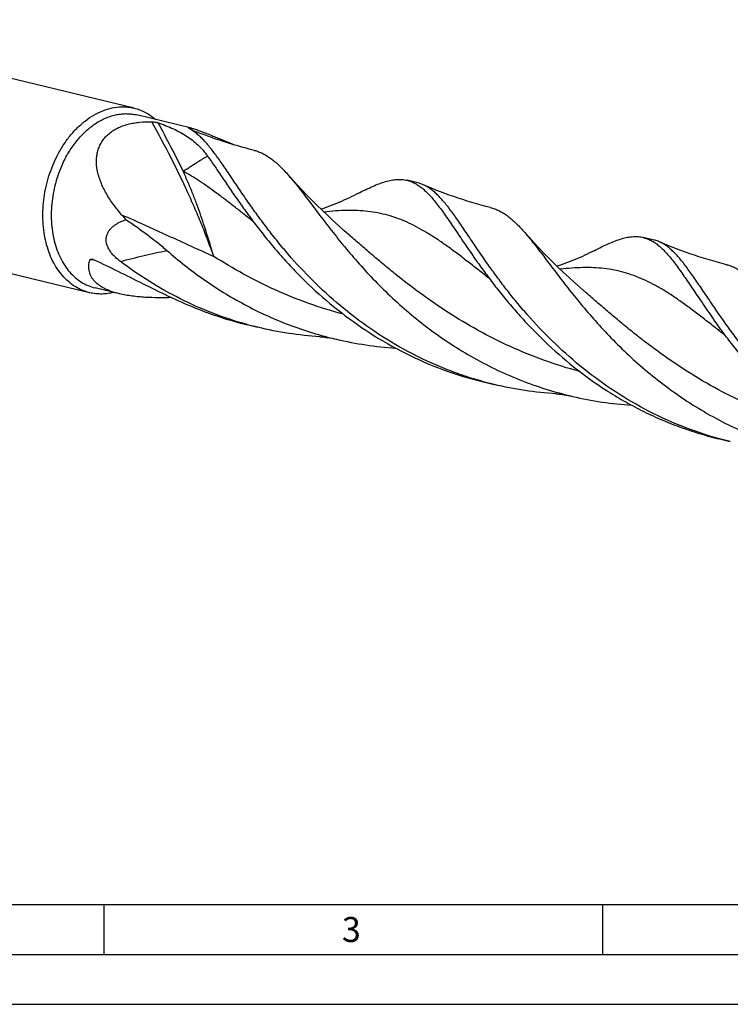
# Model space of a CAD drawing. Units: millimetres. Extents: x 0 to 594, y 0 to 420.
# Drawn here: x 89 to 160, y 0 to 99 of the extents above; entities that cross this region are included whole.
import ezdxf

# ---------------------------------------------------------------- set-up
doc = ezdxf.new("R2010")
doc.units = ezdxf.units.MM
doc.header["$LTSCALE"] = 32.67
doc.layers.add('607761134-000-00-ED1_FORMAT', color=7, linetype='CONTINUOUS')
doc.layers.add('607924523-000_CL', color=7, linetype='CONTINUOUS')
doc.styles.get("Standard").update_dxf_attribs({"font": 'TXT.SHX', "width": 0.7})

msp = doc.modelspace()

# ---------------------------------------------------------------- linework, layer by layer
at = {"layer": '607761134-000-00-ED1_FORMAT', "color": 7, "linetype": 'CONTINUOUS'}
msp.add_line((10, 10), (584, 10), dxfattribs=at)
at = {"layer": '607761134-000-00-ED1_FORMAT', "color": 3, "linetype": 'CONTINUOUS'}
for p, q in [((97, 10), (97, 5)), ((147, 10), (147, 5)), ((5, 5), (589, 5)), ((0, 0), (594, 0))]:
    msp.add_line(p, q, dxfattribs=at)
at = {"layer": '607924523-000_CL', "color": 7, "linetype": 'CONTINUOUS'}
for p, q in [((100.0526, 89.8293), (63.4046, 98.6987)), ((105.7894, 87.8291), (100.3208, 89.1526)), ((108.4461, 86.6799), (108.4474, 86.6795)), ((128.4838, 82.3367), (127.3975, 82.5996)), ((95.5765, 71.3345), (58.9285, 80.2038)), ((110.7441, 80.1678), (110.7942, 80.0971)), ((121.6795, 77.0446), (121.6795, 77.0447)), ((152.1541, 76.6082), (151.0677, 76.8711)), ((134.4143, 74.4393), (134.4644, 74.3685)), ((98.5692, 71.222), (96.1245, 71.8137)), ((112.4525, 67.862), (111.3661, 68.125)), ((158.1345, 68.64), (158.0845, 68.7107)), ((136.1227, 62.1335), (135.0363, 62.3964)), ((159.7929, 56.405), (158.7065, 56.6679))]:
    msp.add_line(p, q, dxfattribs=at)
for points in [[(112.0856, 85.5987), (111.6846, 85.7013), (111.2669, 85.8124), (110.8512, 85.9273), (110.4377, 86.0459), (110.0264, 86.1683), (109.6175, 86.2943), (109.2108, 86.424), (108.8065, 86.5573), (108.4463, 86.6798)], [(121.6795, 77.0447), (121.1044, 77.5485), (120.529, 78.0633), (119.9676, 78.5766), (119.42, 79.0881), (118.8862, 79.5974), (118.3665, 80.1041), (117.8608, 80.6077), (117.369, 81.1081), (116.8913, 81.6044), (116.4276, 82.0966), (115.9778, 82.5842), (115.5421, 83.0666), (115.4064, 83.219)], [(135.7555, 79.8703), (135.3017, 79.9866), (134.8317, 80.1126), (134.3644, 80.2433), (133.8998, 80.3788), (133.4381, 80.5189), (132.9793, 80.6638), (132.5236, 80.8131), (132.071, 80.967), (131.6217, 81.1254), (131.1756, 81.2881), (130.733, 81.4551), (130.2938, 81.6265), (129.8582, 81.8019), (129.4262, 81.9816), (129.0143, 82.1581)], [(122.4691, 81.274), (122.2543, 81.1637), (122.0212, 81.0468), (121.7853, 80.9314), (121.5466, 80.8177), (121.3051, 80.7057), (121.0609, 80.5955), (120.8142, 80.4872), (120.5648, 80.3809), (120.3128, 80.2766), (120.058, 80.1744), (119.8007, 80.0743), (119.5408, 79.9764), (119.2785, 79.8809), (119.0138, 79.7878), (118.7743, 79.7065)], [(145.3497, 71.3161), (144.7732, 71.8211), (144.1973, 72.3366), (143.6358, 72.8499), (143.0889, 73.3608), (142.5563, 73.869), (142.0379, 74.3744), (141.5335, 74.8767), (141.043, 75.3755), (140.5663, 75.8708), (140.1034, 76.3621), (139.6539, 76.8492), (139.2178, 77.3319), (139.0765, 77.4906)], [(159.4261, 74.1416), (158.9724, 74.258), (158.5024, 74.3839), (158.0351, 74.5146), (157.5706, 74.65), (157.109, 74.7901), (156.6504, 74.9349), (156.1947, 75.0842), (155.7422, 75.2381), (155.2929, 75.3964), (154.8468, 75.5592), (154.4041, 75.7263), (153.9648, 75.8976), (153.529, 76.0732), (153.0967, 76.2529), (152.6846, 76.4295)], [(146.1392, 75.5454), (145.9245, 75.4351), (145.6914, 75.3182), (145.4555, 75.2029), (145.2168, 75.0892), (144.9753, 74.9772), (144.7311, 74.867), (144.4844, 74.7587), (144.235, 74.6524), (143.983, 74.5481), (143.7282, 74.4458), (143.4708, 74.3457), (143.211, 74.2479), (142.9487, 74.1524), (142.684, 74.0592), (142.4445, 73.978)], [(118.6507, 66.9202), (118.793, 66.9098), (118.9491, 66.8958), (119.1153, 66.878), (119.2914, 66.8559), (119.4773, 66.8292), (119.6733, 66.7973), (119.8791, 66.7598), (120.0944, 66.7162), (120.3138, 66.6673)], [(142.3209, 61.1917), (142.4633, 61.1813), (142.6195, 61.1672), (142.7859, 61.1494), (142.962, 61.1274), (143.1479, 61.1006), (143.3439, 61.0687), (143.5497, 61.0312), (143.7649, 60.9876), (143.9842, 60.9387)]]:
    msp.add_lwpolyline(points, dxfattribs=at)
at = {"layer": '607924523-000_CL', "color": 9, "linetype": 'CONTINUOUS'}
for centre, radius, start, end in [((126.8622, 140.0587), 56.4663, 247.987086, 250.965225), ((103.0001, 22.9825), 52.1466, 97.752948, 98.163551)]:
    msp.add_arc(centre, radius, start, end, dxfattribs=at)
at = {"layer": '607924523-000_CL', "color": 7, "linetype": 'CONTINUOUS'}
for centre, radius, start, end in [((112.7608, 92.0991), 6.5308, 242.183099, 245.249789), ((127.7205, 79.1937), 3.2344, 66.420865, 76.349499), ((136.7149, 112.1236), 50.2535, 221.005344, 221.758778), ((119.9005, 103.3667), 36.2604, 247.785247, 256.386839), ((120.9476, 102.963), 36.1143, 254.622113, 256.394979), ((144.6126, 97.2143), 36.0935, 254.621502, 256.395475), ((168.2879, 91.5041), 36.1125, 254.621514, 256.39455)]:
    msp.add_arc(centre, radius, start, end, dxfattribs=at)
for points, knots in [([(92.2217, 84.8315), (92.4034, 85.2045), (92.7984, 85.923), (93.4889, 86.9161), (94.2585, 87.7949), (95.0936, 88.5432), (95.9797, 89.1473), (96.9012, 89.5957), (97.8416, 89.8792), (98.4794, 89.955), (98.7925, 89.9626)], [0, 0, 0, 0, 0.1423606, 0.280748, 0.414259, 0.5422653, 0.664483, 0.7810392, 0.892523, 1, 1, 1, 1]), ([(98.7925, 89.9626), (99.005, 89.9678), (99.4293, 89.9512), (99.8477, 89.8789), (100.0526, 89.8293)], [0, 0, 0, 0, 0.5021471, 1, 1, 1, 1]), ([(100.0526, 89.8293), (100.2466, 89.7824), (100.6307, 89.6634), (101.1832, 89.4132), (101.7087, 89.093), (102.0343, 88.8377), (102.1911, 88.7001)], [0, 0, 0, 0, 0.2453942, 0.4926906, 0.7436896, 1, 1, 1, 1]), ([(92.9793, 84.4671), (93.1787, 84.8764), (93.6177, 85.6591), (94.4, 86.7208), (95.2789, 87.6282), (96.233, 88.3584), (97.0841, 88.8096), (97.7771, 89.0598), (98.2933, 89.191), (98.8092, 89.2672), (99.3217, 89.2878), (99.8274, 89.2526), (100.1582, 89.1919), (100.3208, 89.1526)], [0, 0, 0, 0, 0.1454776, 0.2859779, 0.4203222, 0.5478261, 0.6684329, 0.7263983, 0.7829626, 0.8383344, 0.8927664, 0.9465491, 1, 1, 1, 1]), ([(96.3504, 83.6513), (96.2948, 83.9649), (96.2522, 84.445), (96.3026, 85.0821), (96.4, 85.5547), (96.5623, 86.0146), (96.7933, 86.4537), (97.0936, 86.8626), (97.4604, 87.2327), (97.8873, 87.557), (98.3657, 87.8313), (98.8857, 88.0541), (99.4379, 88.2265), (100.0136, 88.3508), (100.8067, 88.4578), (101.4118, 88.4764), (101.8158, 88.4674)], [0, 0, 0, 0, 0.1118452, 0.1677979, 0.2240094, 0.2807931, 0.3385241, 0.3975884, 0.4583082, 0.5208717, 0.5853023, 0.6514755, 0.7191707, 0.788126, 0.8580798, 1, 1, 1, 1]), ([(101.8158, 88.4674), (101.8803, 88.4659), (102.0028, 88.4557), (102.1733, 88.4298), (102.3185, 88.3989), (102.4055, 88.3743), (102.4439, 88.3611)], [0, 0, 0, 0, 0.3031906, 0.5760625, 0.8090956, 1, 1, 1, 1]), ([(102.4439, 88.3611), (102.7102, 88.2693), (103.2267, 88.0811), (103.97, 87.7695), (104.6624, 87.4287), (105.3056, 87.0508), (105.9019, 86.6275), (106.4539, 86.1511), (106.9647, 85.614), (107.2727, 85.2203), (107.4203, 85.0136)], [0, 0, 0, 0, 0.1384274, 0.2700515, 0.3959062, 0.5173967, 0.6363116, 0.7547812, 0.8751813, 1, 1, 1, 1]), ([(105.6978, 87.7088), (105.6755, 87.7215), (105.6357, 87.7454), (105.5905, 87.7765), (105.563, 87.7997), (105.5487, 87.8143), (105.5402, 87.826), (105.5366, 87.8346), (105.5357, 87.8402), (105.5364, 87.8454), (105.5401, 87.852), (105.5507, 87.8582), (105.5691, 87.8617), (105.5954, 87.8625), (105.6303, 87.8599), (105.6746, 87.8536), (105.7288, 87.8433), (105.7681, 87.8343), (105.7894, 87.8291)], [0, 0, 0, 0, 0.1607785, 0.2909268, 0.3430985, 0.3859426, 0.4192674, 0.4326035, 0.4441278, 0.4545438, 0.4649501, 0.4903881, 0.528104, 0.5819708, 0.6544577, 0.7474383, 0.8623277, 1, 1, 1, 1]), ([(111.8305, 79.9049), (111.6628, 80.1419), (111.3357, 80.6092), (110.7136, 81.5148), (109.9912, 82.5858), (109.3005, 83.6111), (108.7777, 84.3691), (108.409, 84.89), (108.0518, 85.3761), (107.7044, 85.8261), (107.3645, 86.2387), (107.0303, 86.613), (106.6994, 86.948), (106.2724, 87.3305), (105.9318, 87.575), (105.6978, 87.7088)], [0, 0, 0, 0, 0.0872316, 0.1714048, 0.3301291, 0.4754232, 0.5428655, 0.6067883, 0.667192, 0.7241034, 0.7775922, 0.8277766, 0.8748314, 0.9190011, 1, 1, 1, 1]), ([(105.7894, 87.8291), (105.8443, 87.8158), (105.9666, 87.7821), (106.165, 87.7198), (106.3918, 87.6424), (106.7266, 87.5213), (107.1607, 87.3549), (107.6853, 87.1459), (108.2064, 86.9344), (108.8812, 86.6589), (109.3823, 86.4554), (109.7132, 86.323)], [0, 0, 0, 0, 0.0402755, 0.0904719, 0.1483388, 0.2112835, 0.3444483, 0.4799927, 0.6141587, 0.7457146, 1, 1, 1, 1]), ([(107.4203, 85.0136), (107.6685, 84.6661), (108.1782, 83.9279), (108.9646, 82.7596), (109.8216, 81.4901), (110.4262, 80.6172), (110.7441, 80.1678)], [0, 0, 0, 0, 0.2180117, 0.4579421, 0.718992, 1, 1, 1, 1]), ([(112.0856, 85.5987), (112.2299, 85.5625), (112.5175, 85.4733), (112.9381, 85.2917), (113.3519, 85.062), (113.7618, 84.7844), (114.1704, 84.4597), (114.5807, 84.0887), (114.9955, 83.6723), (115.2682, 83.3746), (115.4063, 83.219)], [0, 0, 0, 0, 0.1076531, 0.2173307, 0.3307886, 0.4495737, 0.5749781, 0.7080324, 0.8495171, 1, 1, 1, 1]), ([(95.5765, 71.3345), (95.321, 71.3963), (94.8159, 71.5639), (94.1028, 71.9391), (93.4418, 72.433), (92.842, 73.038), (92.3113, 73.7455), (91.8565, 74.5453), (91.4833, 75.4266), (91.1967, 76.3774), (91.0001, 77.385), (90.8601, 78.7992), (90.9127, 80.2539), (91.147, 81.702), (91.5021, 83.134), (91.9002, 84.1717), (92.2217, 84.8315)], [0, 0, 0, 0, 0.0502993, 0.1012682, 0.1535152, 0.2075391, 0.2637002, 0.3222098, 0.3831346, 0.4464097, 0.5118558, 0.579198, 0.7179768, 0.7886811, 0.8595937, 1, 1, 1, 1]), ([(92.9793, 84.4671), (92.678, 83.8486), (92.3047, 82.8757), (91.9719, 81.5332), (91.7522, 80.1756), (91.7029, 78.8119), (91.8341, 77.486), (92.0184, 76.5414), (92.2871, 75.6501), (92.637, 74.8238), (93.0633, 74.074), (93.5609, 73.4108), (94.1232, 72.8435), (94.7429, 72.3805), (95.4114, 72.0288), (95.8849, 71.8716), (96.1245, 71.8137)], [0, 0, 0, 0, 0.1404063, 0.2113189, 0.2820232, 0.420802, 0.4881442, 0.5535903, 0.6168654, 0.6777902, 0.7362998, 0.7924609, 0.8464848, 0.8987318, 0.9497006, 1, 1, 1, 1]), ([(98.7912, 79.1508), (98.5034, 79.4819), (97.9554, 80.1632), (97.3567, 81.0751), (96.952, 81.8391), (96.6082, 82.6193), (96.4243, 83.2348), (96.3504, 83.6513)], [0, 0, 0, 0, 0.2542546, 0.50603, 0.630854, 0.7548481, 1, 1, 1, 1]), ([(115.4063, 83.219), (115.5582, 83.048), (115.8652, 82.6899), (116.3256, 82.1249), (116.8023, 81.5183), (117.298, 80.8724), (117.8152, 80.1898), (118.5528, 79.2137), (119.5385, 77.9203), (120.8179, 76.3056), (122.2305, 74.6257), (123.786, 72.9116), (125.4901, 71.1954), (127.3452, 69.509), (129.3496, 67.8839), (131.4981, 66.3501), (133.7818, 64.9354), (136.1882, 63.6644), (138.702, 62.5584), (141.3047, 61.6345), (143.0853, 61.1483), (143.9842, 60.9387)], [0, 0, 0, 0, 0.0184918, 0.0381291, 0.0589247, 0.0808737, 0.1039628, 0.1281678, 0.1797956, 0.2354421, 0.2947267, 0.3572348, 0.4225375, 0.4902091, 0.5598424, 0.6310574, 0.703509, 0.7768884, 0.8509223, 0.925367, 1, 1, 1, 1]), ([(122.4691, 81.274), (122.7212, 81.4051), (123.2082, 81.6521), (123.9202, 81.9855), (124.5872, 82.261), (125.2134, 82.474), (125.8031, 82.6198), (126.3613, 82.6943), (126.8924, 82.6931), (127.2334, 82.6394), (127.3975, 82.5996)], [0, 0, 0, 0, 0.1636898, 0.3144813, 0.4527479, 0.5792199, 0.6950928, 0.8021411, 0.9027693, 1, 1, 1, 1]), ([(127.3975, 82.5996), (127.5346, 82.5664), (127.808, 82.4804), (128.2051, 82.2957), (128.5942, 82.0551), (128.9784, 81.7592), (129.3612, 81.4089), (129.7464, 81.0053), (130.1371, 80.5492), (130.5369, 80.0423), (130.9489, 79.4862), (131.3763, 78.8831), (131.822, 78.2352), (132.2889, 77.5453), (132.7797, 76.8162), (133.4852, 75.7727), (134.034, 74.9769), (134.4143, 74.4393)], [0, 0, 0, 0, 0.038686, 0.0783281, 0.1198052, 0.1638646, 0.2111028, 0.2619623, 0.3167679, 0.3757246, 0.438959, 0.5065236, 0.5784175, 0.654591, 0.7349597, 0.8194135, 1, 1, 1, 1]), ([(135.5007, 74.1764), (135.1505, 74.6715), (134.4882, 75.6295), (133.6927, 76.8115), (133.0967, 77.6948), (132.6791, 78.307), (132.2782, 78.8827), (131.8917, 79.4198), (131.5171, 79.9165), (131.1524, 80.3715), (130.7946, 80.7832), (130.4414, 81.1509), (130.0901, 81.4733), (129.738, 81.75), (129.3826, 81.9802), (129.1373, 82.1046), (129.0143, 82.158)], [0, 0, 0, 0, 0.1752468, 0.3365901, 0.4117701, 0.4831795, 0.5507642, 0.6145016, 0.6744074, 0.7305363, 0.7830095, 0.8320013, 0.8777866, 0.9207095, 0.9612534, 1, 1, 1, 1]), ([(110.7942, 80.0971), (111.0941, 79.6739), (111.7173, 78.8121), (112.7048, 77.5124), (113.7738, 76.1855), (114.9276, 74.845), (116.1685, 73.5047), (117.9598, 71.7169), (120.413, 69.5654), (123.6618, 67.2243), (127.2149, 65.1881), (131.0211, 63.534), (133.6834, 62.7238), (135.0363, 62.3964)], [0, 0, 0, 0, 0.0506904, 0.103936, 0.1595156, 0.2172021, 0.2767669, 0.3379873, 0.4645077, 0.5952047, 0.7287263, 0.8639624, 1, 1, 1, 1]), ([(135.0408, 62.4131), (134.3894, 62.5923), (133.0977, 62.9868), (130.5726, 63.9151), (127.5418, 65.3231), (124.1482, 67.3621), (121.047, 69.6739), (118.2666, 72.1714), (116.1952, 74.3605), (114.6977, 76.1199), (113.6711, 77.4046), (112.7207, 78.6622), (112.12, 79.4956), (111.8305, 79.9049)], [0, 0, 0, 0, 0.0683186, 0.1364927, 0.2719546, 0.4055407, 0.5361602, 0.662498, 0.7830331, 0.840614, 0.8961107, 0.9493085, 1, 1, 1, 1]), ([(135.7555, 79.8703), (135.8998, 79.8341), (136.1875, 79.7449), (136.608, 79.5633), (137.0219, 79.3335), (137.4318, 79.056), (137.8405, 78.7313), (138.2508, 78.3603), (138.6656, 77.9438), (138.9383, 77.6461), (139.0765, 77.4906)], [0, 0, 0, 0, 0.1076538, 0.2173325, 0.3307885, 0.4495743, 0.5749762, 0.7080295, 0.8495142, 1, 1, 1, 1]), ([(98.6631, 74.464), (98.5587, 74.5429), (98.352, 74.7089), (98.0565, 74.9827), (97.7801, 75.289), (97.5367, 75.6312), (97.3478, 76.0072), (97.2568, 76.343), (97.2352, 76.6099), (97.2437, 76.801), (97.2747, 76.9826), (97.3411, 77.2059), (97.4648, 77.4586), (97.6602, 77.72), (97.8853, 77.9425), (98.2114, 78.1948), (98.6572, 78.4449), (99.0361, 78.5921), (99.2281, 78.655)], [0, 0, 0, 0, 0.0686903, 0.1391175, 0.211299, 0.2849387, 0.3589749, 0.4311877, 0.4658554, 0.4992539, 0.5313721, 0.5623246, 0.6213758, 0.677912, 0.7329475, 0.7871012, 0.8939506, 1, 1, 1, 1]), ([(99.2281, 78.655), (99.5886, 78.4133), (100.3011, 77.9253), (101.3467, 77.1707), (102.3602, 76.3909), (103.0127, 75.8469), (103.331, 75.5677)], [0, 0, 0, 0, 0.2534339, 0.5041863, 0.752761, 1, 1, 1, 1]), ([(139.0765, 77.4906), (139.2283, 77.3195), (139.5353, 76.9615), (139.9957, 76.3965), (140.4724, 75.7898), (140.9681, 75.1439), (141.4854, 74.4614), (142.2229, 73.4852), (143.2086, 72.1919), (144.488, 70.5771), (145.9007, 68.8972), (147.4561, 67.1831), (149.1603, 65.4668), (151.0153, 63.7804), (153.0198, 62.1554), (155.1683, 60.6216), (157.452, 59.2068), (159.8585, 57.9358), (162.3723, 56.8299), (164.975, 55.906), (166.7556, 55.4198), (167.6546, 55.2101)], [0, 0, 0, 0, 0.0184912, 0.0381286, 0.0589241, 0.0808727, 0.1039618, 0.1281666, 0.1797946, 0.2354404, 0.2947252, 0.3572334, 0.4225363, 0.4902081, 0.5598415, 0.6310567, 0.7035084, 0.776888, 0.850922, 0.9253668, 1, 1, 1, 1]), ([(146.1392, 75.5454), (146.3914, 75.6765), (146.8783, 75.9236), (147.5903, 76.2569), (148.2574, 76.5325), (148.8836, 76.7454), (149.4733, 76.8913), (150.0315, 76.9657), (150.5626, 76.9646), (150.9036, 76.9108), (151.0677, 76.8711)], [0, 0, 0, 0, 0.1636883, 0.3144821, 0.4527489, 0.5792189, 0.6950952, 0.802141, 0.9027701, 1, 1, 1, 1]), ([(151.0677, 76.8711), (151.2048, 76.8379), (151.4782, 76.7519), (151.8753, 76.5671), (152.2644, 76.3265), (152.6486, 76.0307), (153.0315, 75.6804), (153.4165, 75.2767), (153.8073, 74.8207), (154.2071, 74.3138), (154.6191, 73.7577), (155.0465, 73.1545), (155.4922, 72.5067), (155.9591, 71.8167), (156.4499, 71.0877), (157.1554, 70.0442), (157.7042, 69.2484), (158.0845, 68.7107)], [0, 0, 0, 0, 0.038686, 0.0783291, 0.1198057, 0.163865, 0.2111014, 0.2619633, 0.3167674, 0.3757245, 0.4389588, 0.5065253, 0.5784181, 0.6545903, 0.7349608, 0.8194139, 1, 1, 1, 1]), ([(152.6845, 76.4295), (152.6413, 76.4483), (152.4686, 76.5192), (152.2897, 76.5753), (152.1541, 76.6082)], [0, 0, 0, 0, 0.2524811, 1, 1, 1, 1]), ([(159.1709, 68.4478), (158.8207, 68.9429), (158.1585, 69.901), (157.3628, 71.0829), (156.7669, 71.9662), (156.3493, 72.5785), (155.9484, 73.1541), (155.5619, 73.6912), (155.1874, 74.188), (154.8225, 74.6429), (154.4648, 75.0547), (154.1116, 75.4223), (153.7604, 75.7448), (153.4083, 76.0214), (153.0528, 76.2516), (152.8075, 76.376), (152.6845, 76.4295)], [0, 0, 0, 0, 0.175246, 0.3365886, 0.4117695, 0.483177, 0.550763, 0.6145002, 0.6744054, 0.7305351, 0.7830072, 0.8320012, 0.8777814, 0.9207085, 0.9612523, 1, 1, 1, 1]), ([(103.3308, 75.5679), (103.9083, 75.0615), (105.1021, 74.0669), (106.9882, 72.6604), (108.9861, 71.3415), (111.0879, 70.1291), (113.2837, 69.04), (115.5615, 68.0883), (117.9076, 67.2856), (119.5071, 66.8554), (120.3138, 66.6673)], [0, 0, 0, 0, 0.1189833, 0.2405649, 0.3642506, 0.4895911, 0.6161826, 0.7436626, 0.8717031, 1, 1, 1, 1]), ([(98.5692, 71.222), (98.2934, 71.2887), (97.8906, 71.4048), (97.3812, 71.6034), (97.0332, 71.7678), (96.7162, 71.9497), (96.3506, 72.2062), (96.0428, 72.4994), (95.811, 72.824), (95.68, 73.0691), (95.5857, 73.3202), (95.5264, 73.5752), (95.4998, 73.8323), (95.5046, 74.177), (95.5503, 74.4337), (95.5953, 74.6008)], [0, 0, 0, 0, 0.1668268, 0.2458638, 0.3213421, 0.3929299, 0.460474, 0.5837147, 0.6403816, 0.6944645, 0.746651, 0.7976211, 0.8479903, 0.8982758, 1, 1, 1, 1]), ([(95.5953, 74.6008), (95.5988, 74.6138), (95.6105, 74.6382), (95.6403, 74.6652), (95.677, 74.6822), (95.7038, 74.688), (95.7177, 74.69)], [0, 0, 0, 0, 0.2522694, 0.4913353, 0.7375316, 1, 1, 1, 1]), ([(95.7177, 74.69), (95.7416, 74.6933), (95.7929, 74.6938), (95.8721, 74.6811), (95.956, 74.6568), (96.0122, 74.6341), (96.0408, 74.6211)], [0, 0, 0, 0, 0.216907, 0.4568037, 0.7182818, 1, 1, 1, 1]), ([(96.0408, 74.6211), (96.8388, 74.2587), (98.4566, 73.4784), (100.9153, 72.237), (103.4902, 70.9687), (105.2725, 70.1728), (106.1912, 69.7978)], [0, 0, 0, 0, 0.2339338, 0.4793047, 0.7351477, 1, 1, 1, 1]), ([(111.3707, 68.1416), (110.2074, 68.4616), (107.918, 69.2166), (104.6294, 70.6756), (101.5312, 72.4222), (99.5929, 73.7609), (98.663, 74.464)], [0, 0, 0, 0, 0.2535712, 0.5056643, 0.7549859, 1, 1, 1, 1]), ([(134.4644, 74.3685), (134.7643, 73.9454), (135.3875, 73.0835), (136.375, 71.7839), (137.444, 70.457), (138.5979, 69.1165), (139.8387, 67.7761), (141.6301, 65.9883), (144.0831, 63.837), (146.7753, 61.8971), (149.0858, 60.4906), (150.8989, 59.5164), (152.775, 58.6381), (154.7065, 57.8635), (156.685, 57.1986), (158.0293, 56.8318), (158.7065, 56.6679)], [0, 0, 0, 0, 0.0506824, 0.1039194, 0.1594901, 0.2171677, 0.2767229, 0.3379336, 0.4644341, 0.5951102, 0.6616055, 0.728659, 0.7961392, 0.8639273, 0.9319147, 1, 1, 1, 1]), ([(158.711, 56.6846), (157.4101, 57.0424), (154.8554, 57.9018), (151.2122, 59.5946), (147.8183, 61.6336), (144.7172, 63.9453), (141.9367, 66.4429), (139.8654, 68.632), (138.3679, 70.3914), (137.3412, 71.6761), (136.3909, 72.9337), (135.7901, 73.7671), (135.5007, 74.1764)], [0, 0, 0, 0, 0.1364469, 0.271916, 0.4055095, 0.5361358, 0.6624803, 0.7830217, 0.8406055, 0.8961053, 0.9493064, 1, 1, 1, 1]), ([(159.4261, 74.1416), (159.5705, 74.1054), (159.8581, 74.0162), (160.4293, 73.7696), (160.9799, 73.4246), (161.5109, 73.0025), (161.9213, 72.6315), (162.336, 72.215), (162.6088, 71.9174), (162.7469, 71.7618)], [0, 0, 0, 0, 0.1076765, 0.2173773, 0.4494477, 0.5748838, 0.7079652, 0.8494851, 1, 1, 1, 1]), ([(96.8366, 71.2011), (96.6241, 71.196), (96.1998, 71.2126), (95.7814, 71.2849), (95.5765, 71.3345)], [0, 0, 0, 0, 0.5021471, 1, 1, 1, 1]), ([(97.9944, 71.3608), (97.8033, 71.313), (97.4195, 71.2379), (97.0297, 71.2058), (96.8366, 71.2011)], [0, 0, 0, 0, 0.5050138, 1, 1, 1, 1]), ([(103.8208, 70.8348), (103.3803, 70.8236), (102.4947, 70.8142), (101.3869, 70.8475), (100.501, 70.9131), (99.8434, 70.9853), (99.1986, 71.0842), (98.7763, 71.1719), (98.5692, 71.222)], [0, 0, 0, 0, 0.2503773, 0.5031251, 0.6294916, 0.7550486, 0.8789259, 1, 1, 1, 1]), ([(182.3767, 50.9394), (181.6995, 51.1033), (180.3552, 51.4701), (177.7225, 52.3547), (174.5549, 53.731), (171.0023, 55.7672), (167.7533, 58.1085), (164.8417, 60.6617), (162.6765, 62.9134), (161.1142, 64.7285), (160.0452, 66.0554), (159.0576, 67.3551), (158.4345, 68.2169), (158.1345, 68.64)], [0, 0, 0, 0, 0.0680938, 0.1360898, 0.2713215, 0.4048388, 0.5355313, 0.6620478, 0.7828055, 0.8404897, 0.8960672, 0.9493114, 1, 1, 1, 1]), ([(182.3812, 50.9561), (181.0802, 51.3139), (178.5255, 52.1733), (174.8823, 53.8661), (171.4884, 55.9051), (168.3874, 58.2168), (165.6069, 60.7144), (163.1582, 63.3022), (161.3546, 65.4933), (160.0611, 67.2051), (159.4603, 68.0386), (159.1709, 68.4478)], [0, 0, 0, 0, 0.1364488, 0.2719197, 0.4055149, 0.5361429, 0.6624892, 0.7830322, 0.8961041, 0.9493057, 1, 1, 1, 1]), ([(118.6507, 66.9202), (117.6087, 66.9878), (115.5262, 67.212), (113.4707, 67.6156), (112.4525, 67.862)], [0, 0, 0, 0, 0.499177, 1, 1, 1, 1]), ([(120.3138, 66.6673), (121.2889, 66.4399), (123.2547, 66.0647), (125.2444, 65.8493), (126.2396, 65.7811)], [0, 0, 0, 0, 0.5009302, 1, 1, 1, 1]), ([(142.3209, 61.1917), (141.2789, 61.2592), (139.1964, 61.4835), (137.1409, 61.8871), (136.1228, 62.1335)], [0, 0, 0, 0, 0.4991772, 1, 1, 1, 1]), ([(143.9842, 60.9387), (144.9594, 60.7112), (146.9253, 60.3362), (148.915, 60.1207), (149.9102, 60.0526)], [0, 0, 0, 0, 0.5009301, 1, 1, 1, 1])]:
    msp.add_open_spline(points, degree=3, knots=knots, dxfattribs=at)
at = {"layer": '607924523-000_CL', "color": 9, "linetype": 'CONTINUOUS'}
for points, knots in [([(108.0169, 74.9743), (107.8424, 75.4821), (107.4694, 76.5162), (106.8548, 78.0865), (106.1731, 79.7092), (105.1582, 81.9789), (103.7283, 84.9203), (102.4789, 87.268), (101.8158, 88.4674)], [0, 0, 0, 0, 0.1083335, 0.2218004, 0.3402384, 0.4634647, 0.7234535, 1, 1, 1, 1]), ([(104.9576, 83.5089), (104.5672, 84.3116), (103.7484, 85.9391), (102.8905, 87.5463), (102.4439, 88.3611)], [0, 0, 0, 0, 0.4899659, 1, 1, 1, 1]), ([(104.9576, 83.5089), (105.0916, 83.5936), (105.3502, 83.7581), (105.7232, 83.9986), (106.0684, 84.2225), (106.3396, 84.3967), (106.5437, 84.5254), (106.7295, 84.6411), (106.9456, 84.7715), (107.1892, 84.9047), (107.3456, 84.981), (107.4203, 85.0136)], [0, 0, 0, 0, 0.1646569, 0.3183899, 0.4609559, 0.5920619, 0.6532721, 0.711594, 0.8194088, 0.9153902, 1, 1, 1, 1]), ([(108.0169, 74.9743), (107.924, 75.2968), (107.7311, 75.9522), (107.4265, 76.9505), (107.0993, 77.9814), (106.7447, 79.0439), (106.3566, 80.1343), (105.9299, 81.2469), (105.4632, 82.3761), (105.13, 83.1299), (104.9576, 83.5089)], [0, 0, 0, 0, 0.1109205, 0.2258562, 0.3450085, 0.4684756, 0.5961255, 0.7275794, 0.8623483, 1, 1, 1, 1]), ([(111.9779, 78.4733), (111.6559, 78.7266), (111.0235, 79.225), (110.0905, 79.9574), (109.1862, 80.6566), (108.3074, 81.3181), (107.4504, 81.9376), (106.3525, 82.6886), (105.5182, 83.2015), (104.9576, 83.5089)], [0, 0, 0, 0, 0.1421095, 0.2792857, 0.4114498, 0.5385942, 0.6607962, 0.7782299, 1, 1, 1, 1]), ([(98.7912, 79.1508), (99.5773, 78.8003), (100.7512, 78.273), (102.3096, 77.5682), (103.847, 76.8711), (105.7483, 76.0061), (107.2639, 75.3162), (108.0169, 74.9743)], [0, 0, 0, 0, 0.2549586, 0.3812262, 0.5066759, 0.7550462, 1, 1, 1, 1]), ([(135.6482, 72.7447), (135.2665, 73.0449), (134.5198, 73.6338), (133.4207, 74.4944), (132.3605, 75.3056), (131.3333, 76.0603), (130.3325, 76.7519), (129.0509, 77.5659), (127.7614, 78.2584), (126.4522, 78.7925), (125.476, 79.1066), (124.4834, 79.3408), (123.468, 79.4966), (122.4236, 79.5772), (121.3445, 79.5871), (120.2253, 79.532), (119.467, 79.4581), (119.0804, 79.4133)], [0, 0, 0, 0, 0.0786842, 0.1540982, 0.2261947, 0.2949991, 0.3606213, 0.4232715, 0.5409985, 0.5971145, 0.652209, 0.7069913, 0.7621909, 0.8185096, 0.8765807, 0.9369381, 1, 1, 1, 1]), ([(144.6965, 63.4381), (143.5021, 63.7561), (141.1502, 64.4916), (137.7531, 65.8768), (134.534, 67.5003), (131.5235, 69.3067), (128.7401, 71.231), (126.5835, 72.8974), (124.9665, 74.2239), (123.8259, 75.1879), (122.7367, 76.1267), (122.0273, 76.7432), (121.6795, 77.0446)], [0, 0, 0, 0, 0.1373326, 0.2734117, 0.4071848, 0.5375162, 0.6631894, 0.7829467, 0.8402233, 0.8955715, 0.9488655, 1, 1, 1, 1]), ([(98.6631, 74.464), (99.456, 74.6727), (101.0082, 75.0578), (102.569, 75.4056), (103.331, 75.5678)], [0, 0, 0, 0, 0.5127942, 1, 1, 1, 1]), ([(121.0265, 69.1666), (119.8503, 69.4797), (117.5335, 70.2025), (114.1846, 71.5608), (111.0072, 73.1513), (108.9914, 74.3507), (108.0169, 74.9743)], [0, 0, 0, 0, 0.2553302, 0.508394, 0.7572978, 1, 1, 1, 1]), ([(159.3189, 67.0158), (158.9371, 67.316), (158.1904, 67.9049), (157.0913, 68.7655), (156.031, 69.5769), (155.0038, 70.3316), (154.003, 71.0232), (153.0219, 71.6463), (152.053, 72.1962), (151.089, 72.6696), (150.1225, 73.0639), (149.1463, 73.3781), (148.1537, 73.6122), (147.1383, 73.768), (146.0939, 73.8486), (145.0147, 73.8586), (143.8955, 73.8035), (143.1372, 73.7296), (142.7506, 73.6848)], [0, 0, 0, 0, 0.0786804, 0.1540913, 0.2261849, 0.2949863, 0.3606054, 0.4232518, 0.4832469, 0.5410259, 0.5971385, 0.6522298, 0.7070089, 0.7622049, 0.8185203, 0.8765881, 0.9369415, 1, 1, 1, 1]), ([(168.3663, 57.7097), (167.1719, 58.0277), (164.82, 58.7632), (161.423, 60.1484), (158.2039, 61.7719), (155.1935, 63.5782), (152.8476, 65.2002), (151.0824, 66.5284), (149.8313, 67.5154), (148.6366, 68.4955), (147.4961, 69.4594), (146.4068, 70.3982), (145.6974, 71.0147), (145.3497, 71.3161)], [0, 0, 0, 0, 0.1373317, 0.2734097, 0.4071819, 0.5375122, 0.6631842, 0.7238847, 0.7829484, 0.8402243, 0.8955723, 0.9488661, 1, 1, 1, 1])]:
    msp.add_open_spline(points, degree=3, knots=knots, dxfattribs=at)

# ---------------------------------------------------------------- texts
at = {"layer": '607761134-000-00-ED1_FORMAT', "color": 2, "linetype": 'CONTINUOUS', "insert": (120.869, 8.75), "char_height": 2.5, "width": 3.392857, "attachment_point": 1, "line_spacing_factor": 0.9}
msp.add_mtext('3', dxfattribs=at)

doc.saveas('drawing.dxf')
